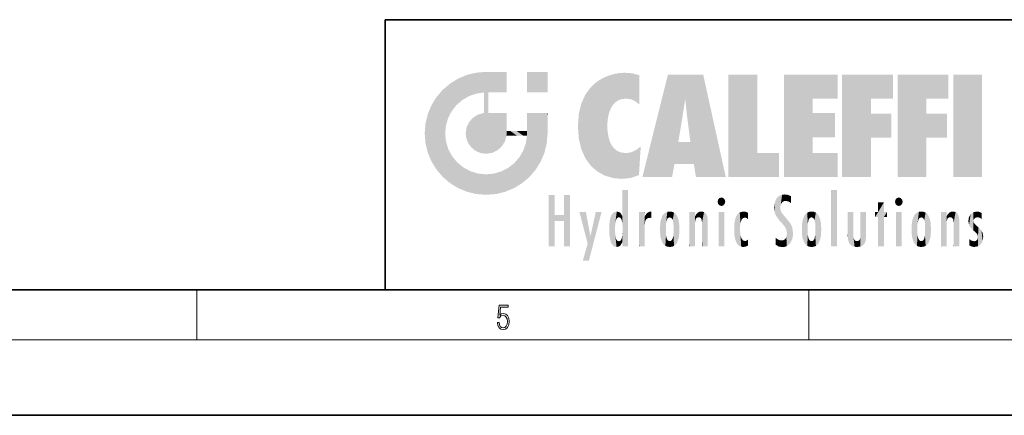
# Model space of a CAD drawing. Extents: x 0 to 420, y 0 to 297.
# Drawn here: x 201 to 279, y 0 to 32 of the extents above; entities that cross this region are included whole.
import ezdxf

# ---------------------------------------------------------------- set-up
doc = ezdxf.new("R2010")
doc.units = 0

msp = doc.modelspace()

# ---------------------------------------------------------------- linework, layer by layer
at = {"color": 7, "lineweight": 35}
for p, q in [((230, 31.5), (230, 10)), ((230, 31.5), (410, 31.5)), ((20, 10), (410, 10)), ((230, 10), (410, 10)), ((0, 0), (420, 0))]:
    msp.add_line(p, q, dxfattribs=at)
at = {"color": 7, "lineweight": 13}
for p, q in [((215, 6), (215, 10)), ((263.75, 6), (263.75, 10)), ((414, 6), (16, 6))]:
    msp.add_line(p, q, dxfattribs=at)
msp.add_lwpolyline([(238.932, 7.376), (238.97, 7.142), (239.066, 6.967), (239.207, 6.858), (239.395, 6.819), (239.591, 6.867), (239.739, 6.992), (239.835, 7.195), (239.869, 7.467), (239.835, 7.732), (239.744, 7.935), (239.6, 8.063), (239.414, 8.11), (239.241, 8.077), (239.116, 7.985), (239.187, 8.616), (239.802, 8.616), (239.802, 8.764), (239.088, 8.764), (238.978, 7.771), (239.093, 7.771), (239.214, 7.912), (239.391, 7.963), (239.531, 7.926), (239.637, 7.826), (239.702, 7.668), (239.727, 7.459), (239.704, 7.25), (239.639, 7.097), (239.535, 7), (239.399, 6.967), (239.264, 6.995), (239.161, 7.078), (239.095, 7.206), (239.068, 7.376)], close=True, dxfattribs=at)
at = {"color": 114, "lineweight": 5}
for points in [[(235.147, 26.402), (235.297, 24.223), (235.788, 26.8)], [(235.297, 24.223), (235.673, 24.698), (235.788, 26.8), (236.129, 25.095)], [(235.788, 26.8), (236.129, 25.095), (236.491, 27.097), (236.653, 25.404)], [(237.244, 27.282), (236.491, 27.097), (237.235, 25.611), (236.653, 25.404)], [(237.244, 27.282), (237.235, 25.611), (238.038, 27.346), (237.862, 25.706)], [(238.214, 24.082), (238.038, 27.346), (238.038, 20.82), (237.862, 25.706)], [(238.159, 27.346), (238.077, 27.346), (238.214, 24.082), (238.038, 27.346)], [(238.345, 27.346), (238.159, 27.346), (238.227, 25.715), (238.214, 25.715)], [(238.214, 25.715), (238.159, 27.346), (238.214, 24.097), (238.214, 24.082)], [(238.345, 27.346), (238.227, 25.715), (238.853, 27.346), (238.941, 25.714)], [(239.654, 27.346), (238.853, 27.346), (239.394, 25.713), (238.941, 25.714)], [(239.654, 27.346), (239.394, 25.713), (239.634, 25.713), (239.561, 25.713)], [(239.654, 27.346), (239.634, 25.713), (239.669, 25.713)], [(239.669, 27.346), (239.654, 27.346), (239.669, 25.728), (239.669, 25.713)], [(239.669, 27.346), (239.669, 25.728), (239.669, 27.038), (239.669, 26.53)], [(239.669, 27.346), (239.669, 27.038), (239.669, 27.307), (239.669, 27.225)], [(242.933, 27.346), (242.933, 25.715), (241.302, 27.346), (241.302, 25.715)], [(242.933, 27.346), (241.302, 27.346), (242.933, 27.346)], [(246.795, 26.509), (246.902, 19.409), (247.283, 26.824), (247.492, 19.085)], [(247.283, 26.824), (247.492, 19.085), (247.761, 27.036)], [(247.492, 19.085), (247.692, 23.051), (247.761, 27.036), (247.714, 23.477)], [(247.761, 27.036), (247.714, 23.477), (247.789, 23.92)], [(248.225, 27.174), (247.761, 27.036), (247.873, 24.204), (247.789, 23.92)], [(248.225, 27.174), (247.873, 24.204), (248.112, 24.675), (247.988, 24.471)], [(248.225, 27.174), (248.112, 24.675), (248.686, 27.253), (248.263, 24.855)], [(248.263, 24.855), (248.51, 25.047), (248.686, 27.253), (248.814, 25.173)], [(248.686, 27.253), (248.814, 25.173), (249.078, 27.275), (249.179, 25.217)], [(249.078, 27.275), (249.179, 25.217), (249.676, 27.231), (249.594, 25.161)], [(249.676, 27.231), (249.594, 25.161), (249.967, 24.975)], [(250.249, 27.08), (249.676, 27.231), (250.249, 24.741), (249.967, 24.975)], [(250.249, 27.08), (250.249, 24.741), (250.249, 25.91), (250.249, 24.762)], [(250.249, 27.08), (250.249, 25.91), (250.249, 26.907), (250.249, 26.639)], [(250.249, 27.08), (250.249, 26.907), (250.249, 27.024)], [(252.851, 18.967), (252.524, 27.135), (250.485, 18.967)], [(255.329, 27.135), (252.524, 27.135), (254.067, 23.647), (253.898, 25.185)], [(253.898, 25.185), (252.524, 27.135), (253.042, 20.018), (252.851, 18.967)], [(255.329, 27.135), (254.067, 23.647), (254.09, 23.476), (254.075, 23.591)], [(255.329, 27.135), (254.09, 23.476), (254.212, 22.542), (254.124, 23.216)], [(255.329, 27.135), (254.212, 22.542), (254.315, 21.751), (254.313, 21.764)], [(255.329, 27.135), (254.315, 21.751), (254.754, 18.967), (254.585, 20.018)], [(255.329, 27.135), (254.754, 18.967), (257.132, 18.967)], [(257.346, 27.135), (259.644, 27.135), (257.346, 18.967), (259.644, 20.895)], [(264.062, 25.206), (261.764, 18.967), (266.033, 27.135), (261.764, 27.135)], [(264.062, 25.206), (266.033, 27.135), (266.033, 25.206)], [(268.689, 25.206), (266.391, 18.967), (270.446, 27.135), (266.391, 27.135)], [(268.689, 25.206), (270.446, 27.135), (270.446, 25.206)], [(273.118, 25.206), (270.82, 18.967), (274.876, 27.135), (270.82, 27.135)], [(273.118, 25.206), (274.876, 27.135), (274.876, 25.206)], [(277.548, 18.967), (275.249, 18.967), (277.548, 27.135), (275.249, 27.135)], [(277.548, 18.967), (277.548, 27.135), (277.548, 18.967)], [(234.576, 18.99), (234.576, 25.912), (234.087, 25.342)], [(235.147, 26.402), (234.576, 25.912), (234.836, 23.088), (234.774, 22.451)], [(235.147, 18.501), (234.774, 22.451), (234.576, 18.99), (234.576, 25.912)], [(235.147, 26.402), (234.836, 23.088), (235.297, 24.223), (235.014, 23.682)], [(245.944, 25.535), (245.954, 20.449), (246.34, 26.084), (246.384, 19.863)], [(246.34, 26.084), (246.384, 19.863), (246.795, 26.509), (246.902, 19.409)], [(233.689, 24.701), (234.087, 19.56), (234.087, 25.342), (234.576, 18.99)], [(238.038, 20.82), (237.862, 25.706), (237.862, 25.692)], [(238.038, 20.82), (237.862, 25.692), (237.862, 24.38), (237.862, 24.889)], [(238.214, 25.715), (238.214, 24.097), (238.214, 25.407), (238.214, 24.898)], [(238.214, 25.715), (238.214, 25.407), (238.214, 25.675), (238.214, 25.594)], [(245.63, 24.848), (245.954, 20.449), (245.944, 25.535)], [(253.898, 25.185), (253.042, 20.018), (253.352, 21.787), (253.346, 21.751)], [(253.898, 25.185), (253.352, 21.787), (253.394, 22.041), (253.365, 21.864)], [(253.898, 25.185), (253.394, 22.041), (253.658, 23.626), (253.478, 22.542)], [(253.898, 25.185), (253.658, 23.626), (253.78, 24.416), (253.662, 23.647)], [(264.062, 20.895), (261.764, 18.967), (264.062, 24.069), (264.062, 25.206)], [(266.391, 18.967), (268.689, 25.206), (268.689, 18.967), (268.689, 24.026)], [(270.82, 18.967), (273.118, 25.206), (273.118, 18.967), (273.118, 24.026)], [(233.392, 23.998), (233.689, 20.202), (233.689, 24.701), (234.087, 19.56)], [(238.038, 20.82), (237.862, 24.38), (237.862, 24.111), (237.862, 24.193)], [(245.423, 24.006), (245.628, 21.166), (245.63, 24.848), (245.954, 20.449)], [(233.207, 23.245), (233.392, 20.904), (233.392, 23.998), (233.689, 20.202)], [(236.685, 23.355), (236.888, 21.301), (236.999, 23.702), (237.218, 21.045)], [(236.999, 23.702), (237.218, 21.045), (237.399, 23.949), (237.607, 20.879)], [(237.399, 23.949), (237.607, 20.879), (237.862, 24.072)], [(238.038, 20.82), (237.862, 24.111), (237.607, 20.879), (237.862, 24.072)], [(238.518, 20.893), (238.249, 24.082), (238.038, 20.82), (238.214, 24.082)], [(238.518, 20.893), (238.488, 24.082), (238.249, 24.082), (238.322, 24.082)], [(238.518, 20.893), (238.942, 21.099), (238.488, 24.082), (238.941, 24.082)], [(239.656, 24.082), (238.941, 24.082), (239.289, 21.412), (238.942, 21.099)], [(239.656, 24.082), (239.289, 21.412), (239.659, 22.275), (239.536, 21.812)], [(239.669, 24.082), (239.656, 24.082), (239.669, 22.627), (239.659, 22.275)], [(239.669, 24.082), (239.669, 22.627), (239.669, 23.355), (239.669, 22.64)], [(239.669, 24.082), (239.669, 23.355), (239.669, 23.974), (239.669, 23.808)], [(239.669, 24.082), (239.669, 23.974), (239.669, 24.047)], [(241.499, 18.99), (241.423, 24.082), (241.302, 24.082), (241.341, 24.082)], [(241.499, 18.99), (241.302, 24.082), (241.302, 23.355), (241.302, 24.069)], [(241.423, 24.082), (241.499, 18.99), (241.609, 24.082), (241.988, 19.56)], [(241.609, 24.082), (241.988, 19.56), (242.117, 24.082), (242.386, 20.202)], [(242.117, 24.082), (242.386, 20.202), (242.918, 24.082), (242.683, 20.904)], [(242.918, 24.082), (242.683, 20.904), (242.869, 21.657)], [(242.869, 21.657), (242.933, 22.451), (242.918, 24.082), (242.933, 23.774)], [(242.918, 24.082), (242.933, 23.774), (242.933, 24.082), (242.933, 23.961)], [(242.933, 24.082), (242.933, 23.961), (242.933, 24.043)], [(242.933, 23.267), (242.933, 23.774), (242.933, 22.466), (242.933, 22.451)], [(245.349, 22.997), (245.421, 22.015), (245.423, 24.006), (245.628, 21.166)], [(264.062, 20.895), (264.062, 24.069), (264.062, 22.141)], [(264.062, 22.141), (264.062, 24.069), (265.831, 22.141), (265.831, 24.069)], [(268.689, 18.967), (268.689, 24.026), (268.689, 22.098), (270.334, 24.026)], [(268.689, 22.098), (270.334, 24.026), (270.334, 22.098)], [(273.118, 18.967), (273.118, 24.026), (273.118, 22.098), (274.763, 24.026)], [(273.118, 22.098), (274.763, 24.026), (274.763, 22.098)], [(233.143, 22.451), (233.207, 21.657), (233.207, 23.245), (233.392, 20.904)], [(236.407, 22.451), (236.466, 22.02), (236.48, 22.931), (236.631, 21.632)], [(236.48, 22.931), (236.631, 21.632), (236.685, 23.355), (236.888, 21.301)], [(241.499, 18.99), (241.302, 23.355), (241.302, 22.735), (241.302, 22.902)], [(248.14, 18.891), (247.714, 22.607), (247.492, 19.085), (247.692, 23.051)], [(235.03, 21.181), (234.84, 21.793), (235.147, 18.501), (234.774, 22.451)], [(239.669, 22.627), (239.659, 22.275), (239.708, 22.627), (239.673, 22.275)], [(240.476, 22.275), (239.708, 22.627), (239.673, 22.275)], [(240.476, 22.275), (239.977, 22.627), (239.708, 22.627), (239.79, 22.627)], [(240.476, 22.275), (240.985, 22.275), (239.977, 22.627), (240.485, 22.627)], [(241.287, 22.627), (240.485, 22.627), (241.172, 22.275), (240.985, 22.275)], [(241.287, 22.627), (241.172, 22.275), (241.293, 22.275), (241.253, 22.275)], [(241.499, 18.99), (241.302, 22.627), (241.198, 21.648), (241.293, 22.275)], [(241.287, 22.627), (241.293, 22.275), (241.302, 22.627)], [(241.499, 18.99), (241.302, 22.735), (241.302, 22.627), (241.302, 22.662)], [(247.87, 21.874), (247.788, 22.157), (248.14, 18.891), (247.714, 22.607)], [(241.499, 18.99), (241.198, 21.648), (240.929, 18.501), (240.991, 21.067)], [(248.14, 18.891), (247.982, 21.61), (247.87, 21.874)], [(248.14, 18.891), (248.25, 21.234), (247.982, 21.61), (248.103, 21.41)], [(248.83, 18.826), (248.25, 21.234), (248.14, 18.891)], [(248.83, 18.826), (248.782, 20.927), (248.25, 21.234), (248.489, 21.048)], [(250.347, 21.349), (250.351, 21.404), (250.217, 19.139), (250.046, 21.165)], [(250.347, 21.349), (250.217, 19.139), (250.325, 20.973), (250.283, 20.262)], [(250.347, 21.349), (250.325, 20.973), (250.341, 21.235)], [(254.585, 20.018), (253.4, 21.751), (253.042, 20.018), (253.346, 21.751)], [(254.585, 20.018), (254.223, 21.751), (253.4, 21.751), (254.084, 21.751)], [(254.585, 20.018), (254.315, 21.751), (254.223, 21.751), (254.285, 21.751)], [(235.331, 20.626), (235.03, 21.181), (235.788, 18.102), (235.147, 18.501)], [(235.331, 20.626), (235.788, 18.102), (235.73, 20.143)], [(240.682, 20.542), (240.285, 20.086), (240.929, 18.501), (240.287, 18.102)], [(240.682, 20.542), (240.929, 18.501), (240.991, 21.067)], [(248.83, 18.826), (249.54, 18.899), (248.782, 20.927), (249.134, 20.884)], [(249.54, 18.899), (249.407, 20.905), (249.134, 20.884)], [(250.216, 19.119), (249.649, 20.963), (249.54, 18.899), (249.407, 20.905)], [(250.217, 19.139), (250.046, 21.165), (250.216, 19.119), (249.649, 20.963)], [(257.346, 18.967), (259.644, 20.895), (261.368, 18.967), (261.368, 20.895)], [(264.062, 20.895), (266.033, 20.895), (261.764, 18.967), (266.033, 18.967)], [(235.73, 20.143), (235.788, 18.102), (236.213, 19.745), (236.491, 17.806)], [(236.213, 19.745), (236.491, 17.806), (236.767, 19.444), (237.244, 17.62)], [(239.269, 19.428), (239.585, 17.806), (239.81, 19.711), (240.287, 18.102)], [(239.81, 19.711), (240.287, 18.102), (240.285, 20.086)], [(236.767, 19.444), (237.244, 17.62), (237.38, 19.253), (238.038, 17.556)], [(237.38, 19.253), (238.038, 17.556), (238.038, 19.187), (238.832, 17.62)], [(238.038, 19.187), (238.832, 17.62), (238.674, 19.249)], [(238.674, 19.249), (238.832, 17.62), (239.269, 19.428), (239.585, 17.806)], [(243.495, 15.937), (243.495, 13.446), (243.495, 17.529), (243.008, 13.446)], [(243.495, 17.529), (243.008, 13.446), (243.008, 17.529)], [(244.719, 17.529), (244.231, 15.466), (244.231, 15.937), (243.495, 15.466)], [(244.719, 13.446), (244.231, 13.446), (244.719, 17.529), (244.231, 15.466)], [(244.719, 17.529), (244.231, 15.937), (244.231, 17.529)], [(248.903, 15.113), (248.888, 15.303), (248.891, 17.626), (248.889, 17.081)], [(248.903, 15.113), (248.891, 17.626), (248.892, 17.902), (248.892, 17.819)], [(248.903, 15.113), (248.892, 17.902), (248.915, 17.941), (248.893, 17.941)], [(248.903, 15.113), (248.915, 17.941), (248.907, 14.816)], [(248.95, 13.446), (248.907, 14.816), (249.232, 17.941), (248.915, 17.941)], [(248.95, 13.446), (249.232, 17.941), (249.054, 13.446)], [(249.303, 13.446), (249.054, 13.446), (249.303, 17.941), (249.232, 17.941)], [(249.351, 13.446), (249.303, 13.446), (249.351, 17.907), (249.351, 17.941)], [(249.303, 13.446), (249.303, 17.941), (249.351, 17.941)], [(249.351, 13.446), (249.351, 17.907), (249.351, 14.412), (249.351, 15.952)], [(256.521, 16.837), (256.631, 17.299), (256.479, 17.01), (256.521, 17.179)], [(256.521, 16.837), (256.936, 17.299), (256.631, 17.299), (256.786, 17.345)], [(256.521, 16.837), (257.088, 17.01), (256.936, 17.299), (257.046, 17.179)], [(261.035, 16.13), (261.126, 15.906), (261.03, 16.944), (261.184, 17.276)], [(261.383, 15.538), (261.305, 17.409), (261.126, 15.906), (261.184, 17.276)], [(261.383, 15.538), (261.466, 16.549), (261.305, 17.409), (261.455, 17.508)], [(261.617, 17.564), (261.455, 17.508), (261.519, 16.811), (261.466, 16.549)], [(261.617, 17.564), (261.519, 16.811), (261.802, 17.584), (261.668, 17.001)], [(261.668, 17.001), (261.775, 17.055), (261.802, 17.584), (261.9, 17.075)], [(261.802, 17.584), (261.9, 17.075), (262.072, 17.555), (262.144, 17.016)], [(262.072, 17.555), (262.144, 17.016), (262.319, 17.448), (262.319, 17.422)], [(262.317, 17.256), (262.318, 17.379), (262.144, 17.016), (262.319, 17.422)], [(265.982, 17.941), (265.982, 13.446), (265.524, 17.941), (265.524, 13.446)], [(265.982, 17.941), (265.524, 17.941), (265.982, 17.941)], [(270.655, 16.837), (270.765, 17.299), (270.613, 17.01), (270.655, 17.179)], [(270.655, 16.837), (271.07, 17.299), (270.765, 17.299), (270.92, 17.345)], [(270.655, 16.837), (271.223, 17.01), (271.07, 17.299), (271.18, 17.179)], [(248.888, 15.303), (248.883, 15.9), (248.889, 17.081)], [(256.521, 16.837), (256.936, 16.715), (257.088, 17.01), (257.046, 16.837)], [(256.521, 16.837), (256.631, 16.715), (256.936, 16.715), (256.786, 16.668)], [(261.035, 16.13), (261.03, 16.944), (260.979, 16.538)], [(261.624, 15.277), (261.498, 16.313), (261.383, 15.538), (261.466, 16.549)], [(262.317, 17.256), (262.144, 17.016), (262.315, 16.958), (262.314, 16.901)], [(269.728, 16.955), (269.269, 15.78), (269.269, 16.181), (269.021, 15.78)], [(269.728, 13.446), (269.269, 13.446), (269.728, 16.955), (269.269, 15.78)], [(269.728, 16.955), (269.269, 16.181), (269.269, 16.955)], [(269.728, 16.181), (269.728, 13.446), (269.728, 16.955)], [(270.655, 16.837), (271.07, 16.715), (271.223, 17.01), (271.18, 16.837)], [(270.655, 16.837), (270.765, 16.715), (271.07, 16.715), (270.92, 16.668)], [(244.231, 15.937), (243.495, 15.466), (243.495, 15.937), (243.495, 13.446)], [(246.126, 13.668), (245.472, 16.181), (246.345, 14.274), (245.984, 16.181)], [(246.228, 12.325), (246.345, 14.274), (247.232, 16.181), (246.355, 14.274)], [(247.232, 16.181), (246.355, 14.274), (246.769, 16.181)], [(247.868, 15.34), (247.907, 15.609), (247.953, 13.859), (247.958, 15.8)], [(247.953, 13.859), (247.958, 15.8), (248.026, 13.679), (248.032, 15.969)], [(248.026, 13.679), (248.032, 15.969), (248.189, 13.479), (248.199, 16.154)], [(248.189, 13.479), (248.199, 16.154), (248.298, 13.423)], [(248.444, 16.224), (248.331, 15.305), (248.199, 16.154), (248.318, 15.115)], [(248.199, 16.154), (248.318, 15.115), (248.298, 13.423), (248.317, 14.816)], [(248.467, 15.702), (248.39, 15.572), (248.444, 16.224), (248.331, 15.305)], [(248.641, 16.18), (248.467, 15.702), (248.444, 16.224)], [(248.641, 16.18), (248.62, 15.769), (248.467, 15.702), (248.519, 15.744)], [(248.62, 15.769), (248.641, 16.18), (248.71, 15.744), (248.739, 16.107)], [(248.71, 15.744), (248.739, 16.107), (248.759, 15.702), (248.883, 15.878)], [(248.759, 15.702), (248.883, 15.878), (248.831, 15.57)], [(248.888, 15.303), (248.831, 15.57), (248.883, 15.9), (248.883, 15.878)], [(250.555, 13.446), (250.26, 16.181), (250.235, 13.446), (250.212, 16.181)], [(250.235, 13.446), (250.212, 16.181), (250.212, 16.152)], [(250.235, 13.446), (250.212, 16.152), (250.212, 13.881), (250.212, 14.627)], [(250.648, 16.181), (250.331, 16.181), (250.555, 13.446), (250.26, 16.181)], [(250.555, 13.446), (250.627, 13.446), (250.648, 16.181), (250.675, 13.446)], [(250.67, 16.181), (250.648, 16.181), (250.67, 15.87), (250.67, 15.845)], [(250.648, 16.181), (250.675, 13.446), (250.67, 15.845), (250.675, 15.168)], [(250.67, 16.181), (250.67, 15.87), (250.67, 16.118), (250.67, 16.013)], [(250.67, 15.845), (250.675, 15.168), (250.68, 15.845), (250.716, 15.467)], [(250.68, 15.845), (250.716, 15.467), (250.781, 16.018)], [(250.716, 15.467), (250.771, 15.577), (250.781, 16.018), (250.856, 15.658)], [(250.781, 16.018), (250.856, 15.658), (250.911, 16.142), (250.972, 15.709)], [(250.911, 16.142), (250.972, 15.709), (251.043, 16.203), (251.124, 15.726)], [(251.202, 16.224), (251.043, 16.203), (251.163, 15.723), (251.124, 15.726)], [(251.202, 16.224), (251.163, 15.723), (251.202, 15.745), (251.202, 15.721)], [(251.202, 16.224), (251.202, 15.745), (251.202, 16.172), (251.202, 16.094)], [(251.914, 14.309), (251.96, 15.567), (251.96, 14.059), (252.09, 15.902)], [(251.96, 14.059), (252.09, 15.902), (252.09, 13.725), (252.189, 16.034)], [(252.09, 13.725), (252.189, 16.034), (252.189, 13.593), (252.315, 16.136)], [(252.189, 13.593), (252.315, 16.136), (252.315, 13.492)], [(252.472, 16.201), (252.368, 15.292), (252.315, 16.136), (252.355, 15.102)], [(252.315, 16.136), (252.355, 15.102), (252.315, 13.492)], [(252.506, 15.691), (252.427, 15.56), (252.472, 16.201), (252.368, 15.292)], [(252.663, 16.224), (252.506, 15.691), (252.472, 16.201)], [(252.663, 16.224), (252.663, 15.759), (252.506, 15.691), (252.56, 15.733)], [(252.663, 16.224), (252.853, 16.201), (252.663, 15.759), (252.766, 15.733)], [(252.853, 16.201), (252.82, 15.691), (252.766, 15.733)], [(253.01, 16.136), (252.898, 15.56), (252.853, 16.201), (252.82, 15.691)], [(252.97, 15.102), (252.957, 15.292), (253.01, 16.136), (252.898, 15.56)], [(253.136, 16.034), (253.01, 13.492), (253.01, 16.136), (252.97, 14.521)], [(253.01, 16.136), (252.97, 14.521), (252.97, 15.102), (252.97, 14.805)], [(253.235, 15.902), (253.136, 13.594), (253.136, 16.034), (253.01, 13.492)], [(253.366, 15.567), (253.235, 13.725), (253.235, 15.902), (253.136, 13.594)], [(254.275, 16.181), (254.227, 16.181), (254.524, 13.446), (254.275, 13.446)], [(254.275, 13.446), (254.227, 16.181), (254.227, 14.999), (254.227, 16.161)], [(254.275, 16.181), (254.524, 13.446), (254.346, 16.181)], [(254.663, 16.181), (254.346, 16.181), (254.628, 13.446), (254.524, 13.446)], [(254.663, 16.181), (254.628, 13.446), (254.686, 13.446)], [(254.686, 16.181), (254.663, 16.181), (254.686, 13.461), (254.686, 13.446)], [(254.686, 16.181), (254.686, 13.461), (254.686, 14.83), (254.686, 14.299)], [(254.686, 16.181), (254.686, 14.83), (254.686, 15.111), (254.686, 15.025)], [(254.686, 16.181), (254.686, 15.111), (254.686, 15.867), (254.686, 15.152)], [(254.686, 16.181), (254.686, 15.867), (254.686, 16.024), (254.686, 15.89)], [(254.686, 16.181), (254.686, 16.024), (254.686, 16.122)], [(254.695, 15.867), (254.686, 15.867), (254.702, 15.505), (254.688, 15.385)], [(254.688, 15.385), (254.686, 15.867), (254.686, 15.152)], [(254.695, 15.867), (254.702, 15.505), (254.782, 16.016)], [(254.702, 15.505), (254.757, 15.661), (254.782, 16.016), (254.838, 15.74)], [(254.782, 16.016), (254.838, 15.74), (254.891, 16.129), (254.964, 15.769)], [(254.891, 16.129), (254.964, 15.769), (255.026, 16.2), (255.068, 15.75)], [(255.026, 16.2), (255.068, 15.75), (255.193, 16.224)], [(255.068, 15.75), (255.143, 15.699), (255.193, 16.224), (255.203, 15.595)], [(255.193, 16.224), (255.203, 15.595), (255.399, 16.187), (255.236, 15.336)], [(255.259, 13.446), (255.576, 13.446), (255.236, 15.336), (255.399, 16.187)], [(255.576, 13.446), (255.539, 16.084), (255.399, 16.187)], [(255.647, 13.446), (255.646, 15.872), (255.576, 13.446), (255.539, 16.084)], [(255.695, 13.446), (255.679, 15.699), (255.647, 13.446), (255.646, 15.872)], [(255.695, 15.325), (255.679, 15.699), (255.695, 13.459), (255.695, 13.446)], [(257.01, 16.181), (257.01, 13.446), (256.552, 16.181), (256.552, 13.446)], [(257.01, 16.181), (256.552, 16.181), (257.01, 16.181)], [(257.977, 13.757), (257.948, 15.811), (257.882, 15.619)], [(258.083, 13.598), (258.041, 15.977), (257.977, 13.757), (257.948, 15.811)], [(258.223, 13.48), (258.242, 16.157), (258.083, 13.598), (258.041, 15.977)], [(258.278, 14.514), (258.266, 14.838), (258.223, 13.48), (258.242, 16.157)], [(258.242, 16.157), (258.305, 15.336), (258.53, 16.224), (258.39, 15.574)], [(258.266, 14.838), (258.279, 15.158), (258.242, 16.157), (258.305, 15.336)], [(258.39, 15.574), (258.504, 15.699), (258.53, 16.224), (258.671, 15.748)], [(258.53, 16.224), (258.671, 15.748), (258.718, 16.203), (258.798, 15.711)], [(258.895, 16.132), (258.718, 16.203), (258.885, 15.618), (258.798, 15.711)], [(258.895, 16.132), (258.885, 15.618), (258.895, 15.671), (258.895, 15.618)], [(258.895, 16.132), (258.895, 15.671), (258.895, 16.067), (258.895, 15.951)], [(261.624, 15.277), (261.62, 16.083), (261.498, 16.313), (261.602, 16.105)], [(261.649, 16.048), (261.62, 16.083), (261.838, 15.015), (261.624, 15.277)], [(261.649, 16.048), (261.838, 15.015), (261.733, 15.947)], [(261.733, 15.947), (261.838, 15.015), (261.934, 15.702), (261.961, 14.775)], [(261.934, 15.702), (261.961, 14.775), (261.973, 15.656), (262.007, 14.491)], [(263.392, 15.902), (263.392, 13.725), (263.261, 15.567), (263.261, 14.059)], [(263.491, 16.034), (263.491, 13.593), (263.392, 15.902), (263.392, 13.725)], [(263.617, 16.136), (263.617, 13.492), (263.491, 16.034), (263.491, 13.593)], [(263.774, 16.201), (263.67, 15.292), (263.617, 16.136)], [(263.67, 15.292), (263.657, 15.102), (263.617, 16.136), (263.657, 14.521)], [(263.617, 16.136), (263.657, 14.521), (263.617, 13.492), (263.67, 14.334)], [(263.774, 16.201), (263.807, 15.691), (263.67, 15.292), (263.729, 15.56)], [(263.964, 16.224), (263.807, 15.691), (263.774, 16.201)], [(263.964, 16.224), (263.964, 15.759), (263.807, 15.691), (263.861, 15.733)], [(263.964, 16.224), (264.155, 16.201), (263.964, 15.759), (264.067, 15.733)], [(264.155, 16.201), (264.121, 15.691), (264.067, 15.733)], [(264.312, 16.136), (264.2, 15.56), (264.155, 16.201), (264.121, 15.691)], [(264.271, 15.102), (264.259, 15.292), (264.312, 16.136), (264.2, 15.56)], [(264.271, 14.521), (264.312, 16.136), (264.259, 14.334), (264.312, 13.492)], [(264.271, 14.521), (264.271, 14.805), (264.312, 16.136), (264.271, 15.102)], [(264.312, 13.492), (264.312, 16.136), (264.438, 13.593), (264.438, 16.034)], [(264.438, 13.593), (264.438, 16.034), (264.537, 13.725), (264.537, 15.902)], [(264.537, 13.725), (264.537, 15.902), (264.667, 14.059), (264.667, 15.567)], [(266.866, 14.035), (266.901, 16.181), (266.844, 16.169), (266.844, 16.181)], [(266.866, 14.035), (266.844, 16.169), (266.844, 14.837), (266.844, 15.456)], [(266.866, 14.035), (266.901, 13.863), (266.901, 16.181), (266.998, 13.65)], [(266.901, 16.181), (266.998, 13.65), (267.005, 16.181), (267.096, 13.545)], [(267.005, 16.181), (267.096, 13.545), (267.254, 16.181), (267.226, 13.467)], [(267.254, 16.181), (267.226, 13.467), (267.304, 14.235), (267.394, 13.419)], [(267.302, 16.181), (267.254, 16.181), (267.302, 14.482), (267.302, 14.469)], [(267.254, 16.181), (267.304, 14.235), (267.302, 14.469)], [(267.302, 16.181), (267.302, 14.482), (267.302, 15.792), (267.302, 15.183)], [(267.302, 16.181), (267.302, 15.792), (267.302, 16.13), (267.302, 16.027)], [(268.038, 13.519), (267.976, 16.181), (267.857, 16.181), (267.905, 16.181)], [(268.038, 13.519), (267.857, 16.181), (267.857, 15.167), (267.857, 16.162)], [(268.293, 16.181), (267.976, 16.181), (268.14, 13.616), (268.038, 13.519)], [(268.293, 16.181), (268.14, 13.616), (268.274, 13.91), (268.216, 13.74)], [(268.293, 16.181), (268.274, 13.91), (268.315, 14.334)], [(268.315, 16.181), (268.293, 16.181), (268.315, 14.347), (268.315, 14.334)], [(268.315, 16.181), (268.315, 14.347), (268.315, 15.762), (268.315, 15.104)], [(268.315, 16.181), (268.315, 15.762), (268.315, 16.126), (268.315, 16.014)], [(269.269, 16.181), (269.021, 15.78), (269.021, 16.181)], [(269.728, 16.181), (269.971, 16.181), (269.728, 13.446), (269.728, 15.78)], [(269.728, 15.78), (269.971, 16.181), (269.971, 15.78)], [(271.145, 16.181), (271.145, 13.446), (270.686, 16.181), (270.686, 13.446)], [(271.145, 16.181), (270.686, 16.181), (271.145, 16.181)], [(271.959, 14.309), (272.005, 15.567), (272.005, 14.059), (272.135, 15.902)], [(272.005, 14.059), (272.135, 15.902), (272.135, 13.725), (272.234, 16.034)], [(272.135, 13.725), (272.234, 16.034), (272.234, 13.593), (272.36, 16.136)], [(272.234, 13.593), (272.36, 16.136), (272.36, 13.492), (272.4, 15.102)], [(272.413, 15.292), (272.4, 15.102), (272.517, 16.201), (272.36, 16.136)], [(272.413, 15.292), (272.517, 16.201), (272.472, 15.56)], [(272.551, 15.691), (272.472, 15.56), (272.708, 16.224), (272.517, 16.201)], [(272.551, 15.691), (272.708, 16.224), (272.605, 15.733)], [(272.708, 15.759), (272.605, 15.733), (272.898, 16.201), (272.708, 16.224)], [(272.708, 15.759), (272.898, 16.201), (272.811, 15.733)], [(272.898, 16.201), (272.865, 15.691), (272.811, 15.733)], [(273.055, 16.136), (272.943, 15.56), (272.898, 16.201), (272.865, 15.691)], [(273.015, 15.102), (273.002, 15.292), (273.055, 16.136), (272.943, 15.56)], [(273.181, 16.034), (273.055, 13.492), (273.055, 16.136), (273.015, 14.521)], [(273.055, 16.136), (273.015, 14.521), (273.015, 15.102), (273.015, 14.805)], [(273.28, 15.902), (273.181, 13.594), (273.181, 16.034), (273.055, 13.492)], [(273.411, 15.567), (273.28, 13.725), (273.28, 15.902), (273.181, 13.594)], [(274.32, 16.181), (274.272, 16.181), (274.612, 13.446), (274.295, 13.446)], [(274.295, 13.446), (274.272, 16.181), (274.272, 14.999), (274.272, 16.161)], [(274.32, 16.181), (274.612, 13.446), (274.391, 16.181)], [(274.708, 16.181), (274.391, 16.181), (274.683, 13.446), (274.612, 13.446)], [(274.708, 16.181), (274.683, 13.446), (274.731, 13.446)], [(274.731, 16.181), (274.708, 16.181), (274.731, 13.461), (274.731, 13.446)], [(274.731, 16.181), (274.731, 13.461), (274.731, 14.83), (274.731, 14.299)], [(274.731, 16.181), (274.731, 14.83), (274.731, 15.111), (274.731, 15.025)], [(274.731, 16.181), (274.731, 15.111), (274.731, 15.867), (274.731, 15.152)], [(274.731, 16.181), (274.731, 15.867), (274.731, 16.024), (274.731, 15.89)], [(274.731, 16.181), (274.731, 16.024), (274.731, 16.122)], [(274.74, 15.867), (274.731, 15.867), (274.747, 15.505), (274.733, 15.385)], [(274.733, 15.385), (274.731, 15.867), (274.731, 15.152)], [(274.74, 15.867), (274.747, 15.505), (274.827, 16.016)], [(274.747, 15.505), (274.802, 15.661), (274.827, 16.016), (274.883, 15.74)], [(274.827, 16.016), (274.883, 15.74), (274.936, 16.129), (275.009, 15.769)], [(274.936, 16.129), (275.009, 15.769), (275.071, 16.2), (275.113, 15.75)], [(275.071, 16.2), (275.113, 15.75), (275.238, 16.224)], [(275.113, 15.75), (275.188, 15.699), (275.238, 16.224), (275.248, 15.595)], [(275.238, 16.224), (275.248, 15.595), (275.444, 16.187), (275.281, 15.336)], [(275.304, 13.446), (275.621, 13.446), (275.281, 15.336), (275.444, 16.187)], [(275.621, 13.446), (275.584, 16.084), (275.444, 16.187)], [(275.692, 13.446), (275.691, 15.872), (275.621, 13.446), (275.584, 16.084)], [(275.74, 13.446), (275.724, 15.699), (275.692, 13.446), (275.691, 15.872)], [(275.74, 15.325), (275.724, 15.699), (275.74, 13.459), (275.74, 13.446)], [(276.504, 15.776), (276.456, 15.477), (276.638, 16.013), (276.513, 15.153)], [(276.513, 15.153), (276.601, 14.988), (276.638, 16.013), (276.841, 14.737)], [(276.638, 16.013), (276.841, 14.737), (276.846, 16.168), (276.875, 15.477)], [(276.846, 16.168), (276.918, 15.635), (277.114, 16.224)], [(276.846, 16.168), (276.875, 15.477), (276.918, 15.635)], [(276.918, 15.635), (277.03, 15.734), (277.114, 16.224), (277.187, 15.769)], [(277.114, 16.224), (277.187, 15.769), (277.33, 16.197), (277.367, 15.729)], [(277.528, 16.105), (277.33, 16.197), (277.528, 15.623), (277.367, 15.729)], [(277.528, 16.105), (277.528, 15.623), (277.528, 15.935), (277.528, 15.673)], [(277.528, 16.105), (277.528, 15.935), (277.528, 16.044)], [(247.866, 14.347), (247.85, 14.849), (247.953, 13.859), (247.868, 15.34)], [(250.675, 15.168), (250.675, 13.446), (250.675, 14.164), (250.675, 13.458)], [(250.675, 15.168), (250.675, 14.164), (250.675, 15.013), (250.675, 14.777)], [(250.675, 15.168), (250.675, 15.013), (250.675, 15.117)], [(251.888, 14.805), (251.914, 15.314), (251.914, 14.309), (251.96, 15.567)], [(252.355, 15.102), (252.355, 14.521), (252.315, 13.492), (252.368, 14.334)], [(252.356, 14.805), (252.355, 14.521), (252.355, 15.102)], [(253.411, 15.314), (253.366, 14.059), (253.366, 15.567), (253.235, 13.725)], [(253.438, 14.805), (253.411, 14.309), (253.411, 15.314), (253.366, 14.059)], [(254.275, 13.446), (254.227, 14.999), (254.227, 13.684), (254.227, 14.047)], [(255.259, 13.446), (255.236, 15.336), (255.236, 14.234), (255.236, 15.315)], [(255.695, 15.325), (255.695, 13.459), (255.695, 14.899), (255.695, 14.23)], [(255.695, 15.325), (255.695, 14.899), (255.695, 15.27), (255.695, 15.156)], [(257.798, 14.789), (257.823, 14.325), (257.828, 15.34), (257.863, 14.085)], [(257.828, 15.34), (257.863, 14.085), (257.882, 15.619), (257.977, 13.757)], [(261.973, 15.656), (262.007, 14.491), (262.229, 15.341)], [(262.266, 13.71), (262.229, 15.341), (262.136, 13.572), (262.007, 14.491)], [(262.436, 14.05), (262.327, 15.185), (262.266, 13.71), (262.229, 15.341)], [(262.495, 14.459), (262.433, 14.931), (262.436, 14.05), (262.327, 15.185)], [(263.216, 14.309), (263.189, 14.805), (263.261, 15.567), (263.216, 15.314)], [(263.261, 15.567), (263.261, 14.059), (263.216, 14.309)], [(263.657, 14.805), (263.657, 14.521), (263.657, 15.102)], [(264.667, 14.059), (264.667, 15.567), (264.713, 14.309), (264.713, 15.314)], [(264.713, 14.309), (264.713, 15.314), (264.739, 14.805)], [(268.038, 13.519), (267.857, 15.167), (267.857, 14.546), (267.857, 14.708)], [(271.933, 14.805), (271.959, 15.314), (271.959, 14.309), (272.005, 15.567)], [(272.4, 15.102), (272.4, 14.521), (272.36, 13.492), (272.413, 14.334)], [(272.401, 14.805), (272.4, 14.521), (272.4, 15.102)], [(273.456, 15.314), (273.411, 14.059), (273.411, 15.567), (273.28, 13.725)], [(273.483, 14.805), (273.456, 14.309), (273.456, 15.314), (273.411, 14.059)], [(274.295, 13.446), (274.272, 14.999), (274.272, 13.684), (274.272, 14.047)], [(275.304, 13.446), (275.281, 15.336), (275.281, 14.234), (275.281, 15.315)], [(275.74, 15.325), (275.74, 13.459), (275.74, 14.899), (275.74, 14.23)], [(275.74, 15.325), (275.74, 14.899), (275.74, 15.27), (275.74, 15.156)], [(277.081, 14.527), (276.875, 15.477), (276.841, 14.737)], [(277.081, 14.527), (277.024, 15.169), (276.875, 15.477), (276.935, 15.278)], [(277.264, 14.966), (277.024, 15.169), (277.169, 14.413), (277.081, 14.527)], [(277.264, 14.966), (277.169, 14.413), (277.226, 14.204)], [(277.456, 13.628), (277.264, 14.966), (277.234, 13.462), (277.226, 14.204)], [(277.596, 13.885), (277.501, 14.715), (277.456, 13.628), (277.264, 14.966)], [(246.228, 12.325), (245.745, 12.325), (246.345, 14.274), (246.126, 13.668)], [(248.298, 13.423), (248.317, 14.816), (248.318, 14.513)], [(248.331, 14.323), (248.43, 13.403), (248.318, 14.513), (248.298, 13.423)], [(248.331, 14.323), (248.39, 14.055), (248.43, 13.403), (248.467, 13.925)], [(248.893, 13.798), (248.831, 14.058), (248.888, 14.327)], [(248.903, 14.518), (248.893, 13.772), (248.888, 14.327), (248.893, 13.798)], [(248.95, 13.446), (248.893, 13.446), (248.907, 14.816), (248.903, 14.518)], [(248.903, 14.518), (248.893, 13.446), (248.893, 13.622), (248.893, 13.472)], [(248.903, 14.518), (248.893, 13.622), (248.893, 13.772), (248.893, 13.731)], [(249.351, 13.446), (249.351, 14.412), (249.351, 13.571), (249.351, 13.828)], [(252.315, 13.492), (252.368, 14.334), (252.472, 13.426), (252.427, 14.068)], [(252.853, 13.426), (252.898, 14.068), (253.01, 13.492), (252.957, 14.334)], [(253.01, 13.492), (252.957, 14.334), (252.97, 14.521)], [(255.259, 13.446), (255.236, 14.234), (255.236, 13.558), (255.236, 13.735)], [(258.361, 13.423), (258.304, 14.324), (258.223, 13.48), (258.278, 14.514)], [(258.361, 13.423), (258.525, 13.403), (258.304, 14.324), (258.388, 14.066)], [(261.349, 13.438), (261.294, 13.997), (261.096, 14.107), (261.096, 14.134)], [(261.98, 13.47), (261.963, 14.209), (261.906, 14.093)], [(262.136, 13.572), (262.007, 14.491), (261.98, 13.47), (261.963, 14.209)], [(263.617, 13.492), (263.67, 14.334), (263.774, 13.426), (263.729, 14.068)], [(264.155, 13.426), (264.2, 14.068), (264.312, 13.492), (264.259, 14.334)], [(266.866, 14.035), (266.844, 14.837), (266.844, 14.494), (266.844, 14.599)], [(266.866, 14.035), (266.844, 14.494), (266.844, 14.442)], [(267.304, 14.235), (267.394, 13.419), (267.317, 14.118)], [(267.851, 13.432), (267.857, 14.214), (267.792, 13.963), (267.845, 14.103)], [(268.038, 13.519), (267.857, 14.442), (267.851, 13.432), (267.857, 14.214)], [(268.038, 13.519), (267.857, 14.546), (267.857, 14.442), (267.857, 14.47)], [(272.36, 13.492), (272.413, 14.334), (272.517, 13.426), (272.472, 14.068)], [(272.898, 13.426), (272.943, 14.068), (273.055, 13.492), (273.002, 14.334)], [(273.055, 13.492), (273.002, 14.334), (273.015, 14.521)], [(275.304, 13.446), (275.281, 14.234), (275.281, 13.558), (275.281, 13.735)], [(277.234, 13.462), (277.226, 14.204), (277.191, 14.02)], [(277.645, 14.215), (277.589, 14.547), (277.596, 13.885), (277.501, 14.715)], [(248.43, 13.403), (248.467, 13.925), (248.642, 13.452), (248.519, 13.883)], [(248.519, 13.883), (248.62, 13.857), (248.642, 13.452), (248.71, 13.883)], [(248.642, 13.452), (248.71, 13.883), (248.742, 13.535), (248.759, 13.926)], [(248.742, 13.535), (248.759, 13.926), (248.893, 13.798), (248.831, 14.058)], [(249.351, 13.446), (249.351, 13.571), (249.351, 13.492)], [(250.235, 13.446), (250.212, 13.881), (250.212, 13.501), (250.212, 13.615)], [(250.235, 13.446), (250.212, 13.501), (250.212, 13.446)], [(252.472, 13.426), (252.427, 14.068), (252.506, 13.936)], [(252.663, 13.403), (252.472, 13.426), (252.56, 13.894), (252.506, 13.936)], [(252.663, 13.403), (252.56, 13.894), (252.766, 13.894), (252.663, 13.868)], [(252.663, 13.403), (252.766, 13.894), (252.853, 13.426)], [(252.766, 13.894), (252.82, 13.936), (252.853, 13.426), (252.898, 14.068)], [(254.275, 13.446), (254.227, 13.684), (254.227, 13.475), (254.227, 13.524)], [(254.275, 13.446), (254.227, 13.475), (254.227, 13.446)], [(255.259, 13.446), (255.236, 13.558), (255.236, 13.446), (255.236, 13.482)], [(258.525, 13.403), (258.498, 13.931), (258.388, 14.066)], [(258.717, 13.428), (258.661, 13.879), (258.525, 13.403), (258.498, 13.931)], [(258.895, 13.511), (258.751, 13.893), (258.717, 13.428), (258.661, 13.879)], [(258.895, 13.982), (258.751, 13.893), (258.895, 13.534), (258.895, 13.511)], [(258.895, 13.982), (258.895, 13.534), (258.895, 13.933), (258.895, 13.86)], [(261.349, 13.438), (261.096, 14.107), (261.096, 13.644), (261.096, 13.729)], [(261.349, 13.438), (261.096, 13.644), (261.096, 13.587)], [(261.401, 13.951), (261.294, 13.997), (261.632, 13.392), (261.349, 13.438)], [(261.401, 13.951), (261.632, 13.392), (261.578, 13.922)], [(261.578, 13.922), (261.632, 13.392), (261.715, 13.943), (261.815, 13.412)], [(261.715, 13.943), (261.815, 13.412), (261.824, 14.002), (261.98, 13.47)], [(261.824, 14.002), (261.98, 13.47), (261.906, 14.093)], [(263.774, 13.426), (263.729, 14.068), (263.807, 13.936)], [(263.964, 13.403), (263.774, 13.426), (263.861, 13.894), (263.807, 13.936)], [(263.964, 13.403), (263.861, 13.894), (264.067, 13.894), (263.964, 13.868)], [(263.964, 13.403), (264.067, 13.894), (264.155, 13.426)], [(264.067, 13.894), (264.121, 13.936), (264.155, 13.426), (264.2, 14.068)], [(267.394, 13.419), (267.372, 13.97), (267.317, 14.118)], [(267.604, 13.403), (267.455, 13.896), (267.394, 13.419), (267.372, 13.97)], [(267.711, 13.894), (267.584, 13.868), (267.604, 13.403), (267.455, 13.896)], [(267.851, 13.432), (267.792, 13.963), (267.604, 13.403), (267.711, 13.894)], [(272.517, 13.426), (272.472, 14.068), (272.551, 13.936)], [(272.708, 13.403), (272.517, 13.426), (272.605, 13.894), (272.551, 13.936)], [(272.708, 13.403), (272.605, 13.894), (272.811, 13.894), (272.708, 13.868)], [(272.708, 13.403), (272.811, 13.894), (272.898, 13.426)], [(272.811, 13.894), (272.865, 13.936), (272.898, 13.426), (272.943, 14.068)], [(274.295, 13.446), (274.272, 13.684), (274.272, 13.475), (274.272, 13.524)], [(274.295, 13.446), (274.272, 13.475), (274.272, 13.446)], [(275.304, 13.446), (275.281, 13.558), (275.281, 13.446), (275.281, 13.482)], [(276.729, 13.433), (276.694, 13.916), (276.539, 13.979), (276.539, 14.031)], [(276.729, 13.433), (276.539, 13.979), (276.539, 13.595), (276.539, 13.708)], [(276.729, 13.433), (276.539, 13.595), (276.539, 13.533)], [(276.694, 13.916), (276.729, 13.433), (276.919, 13.857), (276.938, 13.403)], [(276.919, 13.857), (276.938, 13.403), (277.087, 13.9), (277.234, 13.462)], [(277.087, 13.9), (277.234, 13.462), (277.191, 14.02)]]:
    msp.add_solid(points, dxfattribs=at)

doc.saveas('drawing.dxf')
